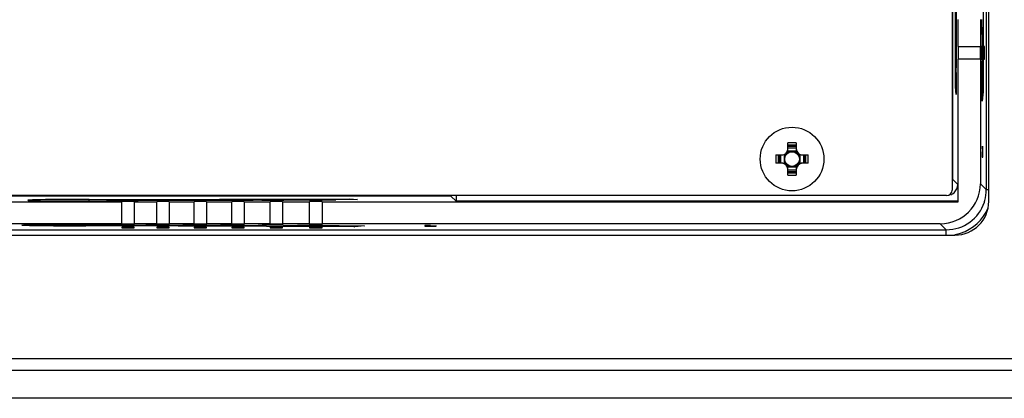
# Model space of a CAD drawing. Units: inches. Extents: x 0 to 40, y 0 to 28.
# Drawn here: x 34.6 to 38, y 8.2 to 9.5 of the extents above; entities that cross this region are included whole.
import ezdxf

# ---------------------------------------------------------------- set-up
doc = ezdxf.new("R2010")
doc.units = ezdxf.units.IN
doc.header["$LTSCALE"] = 2.2
doc.header["$MEASUREMENT"] = 0
doc.layers.get('0').update_dxf_attribs({"linetype": 'CONTINUOUS'})
doc.layers.add('02___PRT_ALL_AXES', color=7, linetype='CONTINUOUS')

msp = doc.modelspace()

# ---------------------------------------------------------------- linework, layer by layer
at = {"color": 7, "linetype": 'CONTINUOUS'}
for p, q in [((37.9767, 8.8844), (37.9767, 14.9671)), ((37.8487, 14.9474), (37.8487, 8.9238)), ((37.9681, 8.9246), (37.9681, 14.9467)), ((37.8599, 9.2843), (37.8625, 10.1953)), ((37.9549, 10.1923), (37.9575, 9.2669)), ((37.8504, 9.9038), (37.8504, 8.9615)), ((37.8698, 9.425), (37.8698, 9.5194)), ((37.9472, 9.5194), (37.9472, 9.425)), ((37.9532, 9.4675), (37.9526, 9.5193)), ((37.8698, 9.425), (37.9472, 9.425)), ((37.9509, 9.425), (37.9482, 9.425)), ((37.9509, 9.3817), (37.9509, 9.425)), ((37.9613, 9.425), (37.9585, 9.425)), ((37.9585, 9.425), (37.9585, 9.3817)), ((37.9613, 9.3817), (37.9613, 9.425)), ((37.9472, 9.3817), (37.8698, 9.3817)), ((37.8698, 8.883), (37.8698, 9.3817)), ((37.9472, 9.3817), (37.9472, 8.9454)), ((37.9482, 9.3817), (37.9509, 9.3817)), ((37.9537, 9.3221), (37.953, 9.3738)), ((37.9585, 9.3817), (37.9613, 9.3817)), ((37.863, 9.3341), (37.8628, 9.258)), ((37.9539, 9.2339), (37.9537, 9.3223)), ((37.9537, 9.3223), (37.9537, 9.3221)), ((37.8628, 9.2843), (37.8599, 9.2843)), ((37.8628, 9.258), (37.8599, 9.2843)), ((37.9575, 9.2669), (37.9539, 9.2339)), ((37.9539, 9.2343), (37.9539, 9.2339)), ((37.2751, 9.0644), (37.2751, 9.0885)), ((37.3043, 9.0754), (37.2751, 9.0754)), ((37.3043, 9.0885), (37.3043, 9.0644)), ((37.9552, 9.0774), (37.9547, 9.0774)), ((37.9547, 9.0774), (37.9552, 9.0577)), ((37.9556, 9.0577), (37.9552, 9.0774)), ((37.2333, 9.0466), (37.2574, 9.0466)), ((37.2463, 9.0466), (37.2463, 9.0175)), ((37.2503, 9.0175), (37.2503, 9.0466)), ((37.2621, 9.0473), (37.2621, 9.0169)), ((37.3049, 9.0596), (37.2745, 9.0596)), ((37.2751, 9.0715), (37.3043, 9.0715)), ((37.3172, 9.0473), (37.3172, 9.0169)), ((37.322, 9.0466), (37.3461, 9.0466)), ((37.3291, 9.0466), (37.3291, 9.0175)), ((37.333, 9.0175), (37.333, 9.0466)), ((37.9552, 9.0577), (37.9529, 9.0577)), ((37.9529, 9.0577), (37.9529, 9.0381)), ((37.9556, 9.0381), (37.9556, 9.0577)), ((37.2574, 9.0175), (37.2333, 9.0175)), ((37.3461, 9.0175), (37.322, 9.0175)), ((37.9529, 9.0381), (37.9556, 9.0381)), ((37.2745, 9.0045), (37.3049, 9.0045)), ((37.2751, 8.9757), (37.2751, 8.9998)), ((37.3043, 8.9927), (37.2751, 8.9927)), ((37.2751, 8.9887), (37.3043, 8.9887)), ((37.3043, 8.9998), (37.3043, 8.9757)), ((37.8487, 8.9615), (37.8504, 8.9615)), ((37.8684, 8.9435), (37.8504, 8.9615)), ((37.8684, 8.9435), (37.8684, 8.8844)), ((37.9472, 8.9454), (37.9681, 8.9246)), ((37.8291, 8.9041), (29.9944, 8.9041)), ((36.1165, 8.9041), (36.1165, 8.8844)), ((37.9767, 8.9246), (37.9681, 8.9246)), ((31.1412, 8.883), (34.95, 8.883)), ((36.0985, 8.9024), (34.4809, 8.9024)), ((34.8351, 8.8904), (35.7461, 8.8929)), ((34.8351, 8.8857), (34.8351, 8.8904)), ((34.95, 8.8057), (34.95, 8.883)), ((34.9933, 8.883), (35.0722, 8.883)), ((34.9933, 8.883), (34.9933, 8.8057)), ((35.0722, 8.8057), (35.0722, 8.883)), ((35.1155, 8.883), (35.2025, 8.883)), ((35.1155, 8.883), (35.1155, 8.8057)), ((35.2025, 8.8057), (35.2025, 8.883)), ((35.2458, 8.883), (35.3337, 8.883)), ((35.2458, 8.883), (35.2458, 8.8057)), ((35.3337, 8.8057), (35.3337, 8.883)), ((35.377, 8.883), (35.4678, 8.883)), ((35.377, 8.883), (35.377, 8.8057)), ((35.4678, 8.8057), (35.4678, 8.883)), ((35.5111, 8.883), (35.6055, 8.883)), ((35.5111, 8.883), (35.5111, 8.8057)), ((35.6055, 8.8057), (35.6055, 8.883)), ((35.6488, 8.883), (37.8698, 8.883)), ((35.6488, 8.883), (35.6488, 8.8057)), ((35.7725, 8.8901), (35.6964, 8.8899)), ((35.7461, 8.8929), (35.7725, 8.8901)), ((35.7461, 8.89), (35.7461, 8.8929)), ((36.0985, 8.9024), (36.0974, 8.9035)), ((36.0985, 8.9024), (36.1165, 8.8844)), ((37.8684, 8.8844), (36.1165, 8.8844)), ((37.8698, 8.883), (37.8684, 8.8844)), ((34.95, 8.8057), (31.1412, 8.8057)), ((34.6039, 8.8013), (34.6072, 8.8015)), ((34.6072, 8.8015), (34.6221, 8.8022)), ((34.6221, 8.8022), (34.6236, 8.8022)), ((34.6236, 8.8022), (34.6251, 8.8022)), ((34.6511, 8.8028), (34.6546, 8.8029)), ((34.6899, 8.8033), (34.6927, 8.8033)), ((34.7355, 8.8036), (34.7378, 8.8036)), ((34.7811, 8.8037), (34.7849, 8.8037)), ((34.8271, 8.8035), (34.8301, 8.8035)), ((34.8676, 8.8031), (34.8727, 8.8031)), ((34.9017, 8.8026), (34.9057, 8.8025)), ((34.9057, 8.8025), (34.9262, 8.8019)), ((34.9269, 8.8018), (34.9275, 8.8018)), ((34.95, 8.8047), (34.95, 8.8019)), ((34.95, 8.8019), (34.9933, 8.8019)), ((34.9848, 8.8018), (35.0339, 8.8012)), ((35.0722, 8.8057), (34.9933, 8.8057)), ((34.9933, 8.8019), (34.9933, 8.8047)), ((35.0722, 8.8047), (35.0722, 8.8019)), ((35.0722, 8.8019), (35.1155, 8.8019)), ((35.2025, 8.8057), (35.1155, 8.8057)), ((35.1155, 8.8019), (35.1155, 8.8047)), ((35.1155, 8.8014), (35.1626, 8.8009)), ((35.2025, 8.8047), (35.2025, 8.8019)), ((35.2025, 8.8019), (35.2458, 8.8019)), ((35.3337, 8.8057), (35.2458, 8.8057)), ((35.2458, 8.8019), (35.2458, 8.8047)), ((35.2458, 8.801), (35.2937, 8.8005)), ((35.3337, 8.8047), (35.3337, 8.8019)), ((35.3337, 8.8019), (35.377, 8.8019)), ((35.4678, 8.8057), (35.377, 8.8057)), ((35.377, 8.8019), (35.377, 8.8047)), ((35.377, 8.8007), (35.4251, 8.8002)), ((35.4678, 8.8047), (35.4678, 8.8019)), ((35.4678, 8.8019), (35.5111, 8.8019)), ((35.6055, 8.8057), (35.5111, 8.8057)), ((35.5111, 8.8019), (35.5111, 8.8047)), ((35.6055, 8.8047), (35.6055, 8.8019)), ((35.6055, 8.8019), (35.6488, 8.8019)), ((37.8074, 8.8057), (35.6488, 8.8057)), ((35.6488, 8.8019), (35.6488, 8.8047)), ((37.8074, 8.8057), (37.8283, 8.7848)), ((28.2326, 8.7663), (37.8586, 8.7663)), ((28.2412, 8.7848), (37.8283, 8.7848)), ((35.7635, 8.7954), (34.8381, 8.798)), ((34.9933, 8.7944), (34.95, 8.7944)), ((34.95, 8.7944), (34.95, 8.7916)), ((34.95, 8.7916), (34.9933, 8.7916)), ((34.9933, 8.7916), (34.9933, 8.7944)), ((35.1155, 8.7944), (35.0722, 8.7944)), ((35.0722, 8.7944), (35.0722, 8.7916)), ((35.0722, 8.7916), (35.1155, 8.7916)), ((35.1155, 8.7916), (35.1155, 8.7944)), ((35.2458, 8.7944), (35.2025, 8.7944)), ((35.2025, 8.7944), (35.2025, 8.7916)), ((35.2025, 8.7916), (35.2458, 8.7916)), ((35.2458, 8.7916), (35.2458, 8.7944)), ((35.377, 8.7944), (35.3337, 8.7944)), ((35.3337, 8.7944), (35.3337, 8.7916)), ((35.3337, 8.7916), (35.377, 8.7916)), ((35.377, 8.7916), (35.377, 8.7944)), ((35.5111, 8.7944), (35.4678, 8.7944)), ((35.4678, 8.7944), (35.4678, 8.7916)), ((35.4678, 8.7916), (35.5111, 8.7916)), ((35.5111, 8.7916), (35.5111, 8.7944)), ((35.5133, 8.8003), (35.563, 8.7997)), ((35.6488, 8.7944), (35.6055, 8.7944)), ((35.6055, 8.7944), (35.6055, 8.7916)), ((35.6055, 8.7916), (35.6488, 8.7916)), ((35.6488, 8.7916), (35.6488, 8.7944)), ((35.7081, 8.7992), (35.7083, 8.7992)), ((35.7081, 8.7992), (35.7965, 8.799)), ((35.7965, 8.799), (35.7635, 8.7954)), ((35.7961, 8.7989), (35.7965, 8.799)), ((36.0278, 8.8), (36.0081, 8.8)), ((36.0081, 8.8), (36.0081, 8.7973)), ((36.0081, 8.7973), (36.0278, 8.7973)), ((36.0278, 8.7977), (36.0278, 8.8)), ((36.0475, 8.7981), (36.0278, 8.7977)), ((36.0278, 8.7973), (36.0475, 8.7977)), ((36.0475, 8.7977), (36.0475, 8.7981)), ((37.8283, 8.7651), (37.8283, 8.7848)), ((38.2818, 8.3333), (27.8094, 8.3333)), ((27.8094, 8.294), (38.2818, 8.294)), ((38.2818, 8.1955), (27.8094, 8.1955))]:
    msp.add_line(p, q, dxfattribs=at)
for points in [[(34.6046, 8.8013), (34.6046, 8.8013), (34.6054, 8.8014), (34.6071, 8.8015), (34.6096, 8.8016), (34.6127, 8.8018), (34.6166, 8.802), (34.6213, 8.8021), (34.6267, 8.8023), (34.633, 8.8024), (34.6402, 8.8026), (34.6483, 8.8028), (34.6575, 8.8029), (34.6676, 8.8031), (34.6787, 8.8032), (34.6907, 8.8033), (34.7037, 8.8034)], [(34.7037, 8.8034), (34.7174, 8.8035), (34.732, 8.8036), (34.7471, 8.8036), (34.7629, 8.8037)], [(34.7629, 8.8037), (34.7791, 8.8037), (34.7956, 8.8036), (34.8123, 8.8036)], [(34.8123, 8.8036), (34.829, 8.8035), (34.8455, 8.8034), (34.8616, 8.8032), (34.8771, 8.803), (34.8915, 8.8028), (34.9047, 8.8025), (34.9162, 8.8022), (34.9256, 8.8019), (34.9269, 8.8018)]]:
    msp.add_lwpolyline(points, dxfattribs=at)
msp.add_circle((37.2897, 9.0321), 0.0256, dxfattribs=at)
for centre, radius, start, end in [((43.3785, 9.4162), 5.4256, 179.458, 179.7765), ((44.3536, 9.4121), 6.4007, 179.77444, 180.06112), ((43.9758, 9.411), 6.0229, 180.05394, 180.35381), ((37.2897, 8.617), 0.4717, 88.2302, 91.7698), ((37.2897, 8.6388), 0.4415, 88.1091, 91.8909), ((37.7048, 9.0321), 0.4717, 178.2302, 181.7698), ((37.6829, 9.0321), 0.4415, 178.1091, 181.8909), ((37.2531, 9.0687), 0.022, 270, 360), ((37.2574, 9.0644), 0.0177, 270, 360), ((37.2897, 9.0321), 0.0285, 142.0339, 165.2395), ((37.2897, 9.0321), 0.0285, 104.7671, 127.9669), ((37.2897, 9.0321), 0.0285, 52.0339, 75.2327), ((37.3263, 9.0687), 0.022, 180, 270), ((37.322, 9.0644), 0.0177, 180, 270), ((37.2897, 9.0321), 0.0285, 14.7624, 37.9648), ((36.8964, 9.0321), 0.4415, 358.1091, 1.8909), ((36.8746, 9.0321), 0.4717, 358.2302, 1.7698), ((37.2531, 8.9955), 0.022, 0, 90), ((37.2574, 8.9998), 0.0177, 0, 90), ((37.2897, 9.0321), 0.0285, 194.7624, 217.9648), ((37.2897, 9.0321), 0.0285, 232.0339, 255.2327), ((37.2897, 9.0321), 0.0285, 284.7671, 307.9669), ((37.3263, 8.9955), 0.022, 90, 180), ((37.322, 8.9998), 0.0177, 90, 180), ((37.2897, 9.0321), 0.0285, 322.0339, 345.2395), ((37.2897, 9.4253), 0.4415, 268.1091, 271.8909), ((37.2897, 9.4471), 0.4717, 268.2302, 271.7698), ((37.8291, 8.9238), 0.0197, 270, 360), ((37.8273, 8.9247), 0.1407, 344.2734, 359.9462), ((37.8283, 8.9245), 0.1397, 269.9928, 342.0503), ((37.8586, 8.8844), 0.1181, 270, 360), ((37.829, 8.9243), 0.139, 342.0723, 344.2562), ((37.8282, 8.9246), 0.1595, 288.0725, 336.6211), ((34.6849, 6.6796), 2.1235, 90.913, 91.6134), ((34.7341, 3.8411), 4.9624, 90.5109, 90.9185), ((34.7628, 0.8889), 7.9147, 90.19743, 90.50729), ((34.7699, -0.7727), 9.5764, 89.9329, 90.19237), ((34.771, -0.3303), 9.1339, 89.64794, 89.91234), ((34.785, 1.9196), 6.884, 89.31209, 89.6244), ((34.8234, 5.0445), 3.7588, 88.8075, 89.2485), ((34.9045, 8.2795), 0.5228, 87.4835, 87.6251), ((34.9522, 2.3815), 6.4204, 89.96361, 90.22049), ((35.0792, 3.3682), 5.4332, 90.2006, 90.4772), ((35.0833, 2.3987), 6.4028, 89.96023, 90.20696), ((35.2094, 3.4997), 5.3014, 90.219, 90.5057), ((35.2143, 2.4282), 6.3729, 89.97391, 90.22611), ((35.3405, 3.4977), 5.3031, 90.2183, 90.5057), ((35.3454, 2.4258), 6.3749, 89.97261, 90.22541), ((35.4766, 2.3832), 6.4172, 89.93676, 90.20534), ((35.4776, 2.7422), 6.0582, 89.66304, 89.94284), ((35.472, 3.4562), 5.3442, 90.1968, 90.5023), ((35.6156, 3.2445), 5.5555, 90.0139, 90.5434), ((35.6184, 2.3878), 6.4121, 89.79848, 90.03702), ((37.8283, 8.9249), 0.1598, 280.8629, 288.0314)]:
    msp.add_arc(centre, radius, start, end, dxfattribs=at)
for centre, major_axis, ratio, start_param, end_param in [((37.8625, 9.5538), (0, 0.093), 0.017455, -2.631778, -0.929047), ((37.8621, 9.4121), (0, 0.093), 0.017455, -2.565528, -0.861761), ((37.8705, 9.4033), (0, 0.0449), 0.017455, 1.067953, 2.07364), ((37.9465, 9.4033), (0, 0.0449), 0.017455, -2.07364, -1.067953), ((37.8074, 8.9455), (0.0989, -0.0989), 0.999695, -0.785246, 0.785246), ((37.8291, 8.9435), (0.0278, -0.0278), 0.999695, -0.056635, 0.785246), ((37.8291, 8.9435), (-0.0278, 0.0278), 0.999695, -3.534198, -3.198227), ((34.7699, 8.888), (0.1486, 0), 0.017455, 1.11653, 6.038335), ((34.9522, 8.8889), (0.093, 0), 0.017455, -1.993391, -0.59791), ((34.9716, 8.8824), (0.0449, 0), 0.017455, 1.067953, 2.07364), ((35.0833, 8.8893), (0.093, 0), 0.017455, -2.192893, -0.628558), ((35.0939, 8.8824), (0.0449, 0), 0.017455, 1.067953, 2.07364), ((35.2144, 8.8896), (0.093, 0), 0.017455, -2.214897, -0.628493), ((35.2241, 8.8824), (0.0449, 0), 0.017455, 1.067953, 2.07364), ((35.3455, 8.89), (0.093, 0), 0.017455, -2.214963, -0.625038), ((35.3553, 8.8824), (0.0449, 0), 0.017455, 1.067953, 2.07364), ((35.4766, 8.8903), (0.093, 0), 0.017455, -2.212546, -0.509814), ((35.4894, 8.8824), (0.0449, 0), 0.017455, 1.067953, 2.07364), ((35.6184, 8.8908), (0.093, 0), 0.017455, -2.279831, -0.576064), ((35.6271, 8.8824), (0.0449, 0), 0.017455, 1.067953, 2.07364), ((34.9716, 8.8064), (0.0449, 0), 0.017455, -2.07364, -1.067953), ((35.0939, 8.8064), (0.0449, 0), 0.017455, -2.07364, -1.067953), ((35.2241, 8.8064), (0.0449, 0), 0.017455, -2.07364, -1.067953), ((35.3553, 8.8064), (0.0449, 0), 0.017455, -2.07364, -1.067953), ((35.4894, 8.8064), (0.0449, 0), 0.017455, -2.07364, -1.067953), ((35.6271, 8.8064), (0.0449, 0), 0.017455, -2.07364, -1.067953)]:
    msp.add_ellipse(centre, major_axis=major_axis, ratio=ratio, start_param=start_param, end_param=end_param, dxfattribs=at)
for points, knots in [([(37.9543, 9.2756), (37.9548, 9.2749), (37.9565, 9.2723), (37.9574, 9.2692), (37.9575, 9.2669)], [0, 0, 0, 0, 0.267737, 1, 1, 1, 1]), ([(34.6291, 8.7991), (34.6238, 8.7992), (34.6143, 8.7996), (34.6075, 8.7997), (34.5986, 8.8007), (34.6027, 8.8012), (34.6039, 8.8013)], [0, 0, 0, 0, 0.490482, 0.79197, 0.893765, 1, 1, 1, 1]), ([(34.8363, 8.8029), (34.8365, 8.8017), (34.8369, 8.8003), (34.8376, 8.7981), (34.8381, 8.798)], [0, 0, 0, 0, 0.696587, 1, 1, 1, 1]), ([(34.8381, 8.798), (34.7996, 8.7977), (34.7299, 8.7977), (34.6602, 8.7983), (34.6291, 8.7991)], [0, 0, 0, 0, 0.553042, 1, 1, 1, 1]), ([(35.641, 8.7999), (35.6474, 8.7999), (35.6699, 8.7998), (35.6923, 8.7996), (35.7083, 8.7992)], [0, 0, 0, 0, 0.287539, 1, 1, 1, 1]), ([(35.7548, 8.7986), (35.7555, 8.7981), (35.7581, 8.7964), (35.7612, 8.7954), (35.7635, 8.7954)], [0, 0, 0, 0, 0.267924, 1, 1, 1, 1])]:
    msp.add_open_spline(points, degree=3, knots=knots, dxfattribs=at)
at = {"layer": '02___PRT_ALL_AXES', "color": 7, "linetype": 'CONTINUOUS'}
msp.add_circle((37.2897, 9.0321), 0.1112, dxfattribs=at)

doc.saveas('drawing.dxf')
